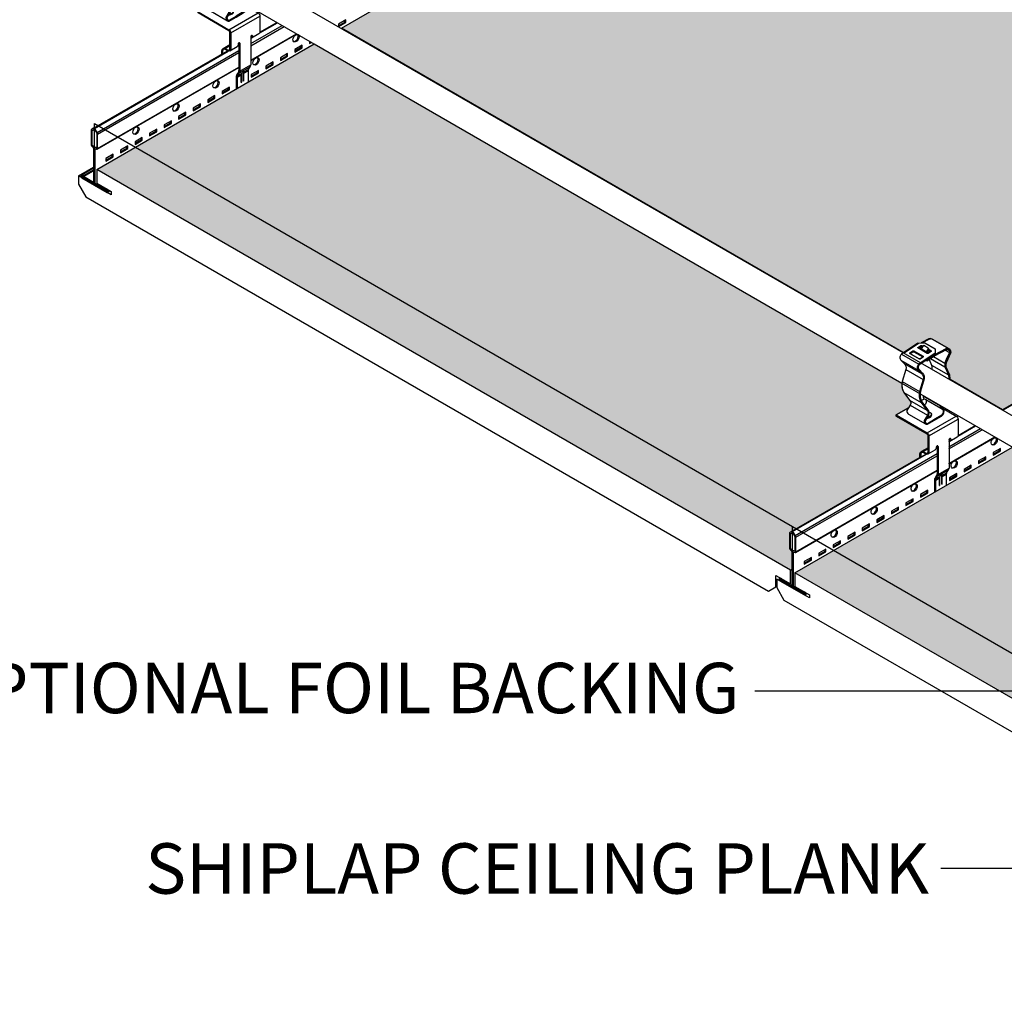
# Model space of a CAD drawing. Units: inches. Extents: x 468 to 1648, y -91 to 614.
# Drawn here: x 1167 to 1196, y -8 to 21 of the extents above; entities that cross this region are included whole.
import ezdxf

# ---------------------------------------------------------------- set-up
doc = ezdxf.new("R2010")
doc.units = ezdxf.units.IN
doc.header["$MEASUREMENT"] = 0
doc.layers.get('0').update_dxf_attribs({"plot": 0})
for name, color, linetype in [('Hatch', 9, 'Continuous'), ('hidden lines', 8, 'Continuous'), ('Layer1', 1, 'Continuous'), ('Layer2', 2, 'Continuous'), ('Layer4', 4, 'Continuous'), ('Z-SIMPLEX-DIMENSION', 21, 'Continuous'), ('Z-SIMPLEX-OBJECT LINES', 4, 'Continuous')]:
    doc.layers.add(name, color=color, linetype=linetype)
doc.layers.add('Invisible', color=6, linetype='Continuous', plot=False)
doc.styles.add('A16', font='stylu.ttf', dxfattribs={"height": 1.5})
doc.dimstyles.new('LEADER16', dxfattribs={"dimscale": 16, "dimtxt": 0.125, "dimasz": 0.125, "dimexe": 0.125, "dimexo": 0.125, "dimgap": 0.03125, "dimtad": 0, "dimdec": 5, "dimzin": 1, "dimdsep": 46, "dimlunit": 4, "dimtxsty": 'A16', "dimcen": 0.09375, "dimdle": 0.125, "dimclrd": 6, "dimclre": 6, "dimclrt": 1, "dimadec": 0, "dimazin": 0, "dimtfac": 0.8, "dimtdec": 5, "dimtmove": 2, "dimatfit": 3, "dimfxl": 0, "dimtolj": 1, "dimtzin": 1, "dimarcsym": 0})
pattern_1 = [(0, (-287.00962, -170.7124), (0, 0.324759526), [0.1875, -0.375]), (120, (-287.00962, -170.7124), (-0.28125, -0.16237976), [0.1875, -0.375]), (60, (-286.82212, -170.7124), (-0.28125, 0.16237976), [0.1875, -0.375])]

# ---------------------------------------------------------------- blocks, each defined once
blk = doc.blocks.new('Clip_01')
at = {"layer": 'Layer1', "color": 253}
for p, q in [((-1.09, 2.78), (-0.575, 2.483)), ((-0.229, 2.648), (0.202, 2.4)), ((-0.136, 2.711), (0.204, 2.514)), ((0.215, 2.899), (0.339, 2.827)), ((-1.105, 2.6), (-0.591, 2.303)), ((-1.008, 2.502), (-0.494, 2.205)), ((-0.195, 2.453), (0.309, 2.162)), ((-0.963, 2.327), (-0.449, 2.03)), ((-1.07, 1.965), (-0.556, 1.668)), ((-1.019, 1.638), (-0.505, 1.341)), ((-0.451, 1.54), (0.059, 1.246)), ((-0.85, 1.411), (-0.336, 1.114)), ((-0.829, 1.264), (-0.315, 0.968)), ((-0.368, 1.429), (0.08, 1.17)), ((-0.879, 0.997), (-0.373, 0.705)), ((-0.325, 0.437), (0.541, 0.937)), ((-0.271, 0.344), (0.595, 0.844)), ((-0.442, -0.12), (-0.298, -0.036)), ((-0.07, -0.935), (0.052, -0.865)), ((-0.014, -0.852), (0.311, -0.664)), ((0, -0.798), (0.325, -0.61)), ((0.122, -0.859), (0.243, -0.788)), ((0.133, -0.818), (0.254, -0.748)), ((-0.081, -0.976), (0.041, -0.905))]:
    blk.add_line(p, q, dxfattribs=at)
at = {"layer": 'Layer1'}
for p, q in [((0, 0.031), (0, -0.798)), ((0.379, 0.25), (0.379, 0.23)), ((-0.299, -0.191), (-0.083, -0.066)), ((-0.054, 0), (-0.054, -0.02)), ((-0.07, -0.935), (-0.014, -0.852)), ((0.243, -0.784), (0.243, -1.125)), ((-0.081, -0.971), (-0.081, -1.313))]:
    blk.add_line(p, q, dxfattribs=at)
for points in [[(-0.279, 2.925), (-0.207, 2.883), (-0.206, 2.861), (-0.296, 2.8), (-0.321, 2.8), (-0.604, 2.963), (-0.604, 2.979), (-0.515, 3.039), (-0.479, 3.04), (-0.447, 3.022)], [(-0.593, 2.956), (-0.515, 3.009), (-0.479, 3.01), (-0.461, 3)], [(-0.293, 2.903), (-0.235, 2.869), (-0.235, 2.863), (-0.298, 2.83), (-0.324, 2.831), (-0.525, 2.947), (-0.525, 2.962), (-0.47, 2.998), (-0.462, 2.998)], [(-0.513, 2.94), (-0.487, 2.956)], [(-0.347, 2.844), (-0.287, 2.942), (-0.292, 2.962), (-0.421, 3.036), (-0.441, 3.031), (-0.502, 2.933)], [(-0.303, 2.887), (-0.249, 2.855)], [(-0.335, 2.611), (-0.335, 2.577), (-0.385, 2.577)], [(0.041, -0.9), (0.041, -1.133), (0.054, -1.125), (0.054, -0.86)]]:
    blk.add_lwpolyline(points, dxfattribs=at)
at = {"layer": 'Layer1', "color": 253}
for points in [[(-0.515, 3.039), (-0.479, 3.04), (-0.479, 3.01), (-0.514, 3.009)], [(-0.748, 2.882), (-0.723, 2.882), (-0.723, 2.853), (-0.748, 2.852)]]:
    blk.add_lwpolyline(points, close=True, dxfattribs=at)
at = {"layer": 'Layer1'}
for points in [[(0.345, 2.03, 0.054852), (0.333, 2.167), (0.226, 2.403, -0.171673), (0.266, 2.609), (0.366, 2.828, 0.667694), (0.233, 2.939), (-0.108, 2.764), (-0.335, 2.611), (-0.335, 2.577), (-0.108, 2.73), (0.25, 2.917, -0.634281), (0.339, 2.827), (0.245, 2.622, 0.171673), (0.202, 2.4), (0.309, 2.162, -0.049177), (0.321, 2.044)], [(-0.086, 2.813), (-0.575, 2.483, 0.433448), (-0.591, 2.303), (-0.494, 2.205, -0.323124), (-0.449, 2.03), (-0.556, 1.668, 0.188955), (-0.505, 1.341), (-0.336, 1.114, -0.348885), (-0.315, 0.968), (-0.413, 0.801, 0.491862), (-0.317, 0.691), (-0.108, 0.812)], [(-0.085, 2.779), (-0.54, 2.473, 0.496687), (-0.558, 2.315), (-0.46, 2.214, -0.266586), (-0.417, 2.042), (-0.524, 1.681, 0.207379), (-0.479, 1.356), (-0.314, 1.132, -0.314978), (-0.284, 0.966), (-0.384, 0.796, 0.491862), (-0.319, 0.72), (-0.108, 0.842)], [(0.059, 1.257, 0.115634), (0.08, 1.17), (0.141, 1.137, -0.357039), (0.103, 0.964), (-0.108, 0.842)], [(-0.108, 0.812), (0.102, 0.934, 0.380783), (0.159, 1.159), (0.098, 1.192, -0.07195), (0.085, 1.242, -0.07195)], [(-0.541, -0.295), (-0.541, -0.188, -0.482592), (-0.442, -0.12), (-0.37, -0.161, 0.513645), (-0.298, -0.13), (-0.298, 0.359, 0.239146), (-0.325, 0.406), (-1.245, 0.937), (-1.245, 0.969), (-0.325, 0.437, -0.239146), (-0.271, 0.344), (-0.271, -0.145)], [(0.379, 0.23, -0.325464), (0.325, 0.174, -0.325464)], [(-0.271, -0.145, -0.502615), (-0.364, -0.196), (-0.442, -0.151, 0.57735), (-0.514, -0.203), (-0.514, -0.279)], [(-0.054, -0.02, -0.248454), (-0.09, -0.07, -0.248454)], [(0.106, -0.812, -0.121987), (0.108, -0.82), (0.108, -1.094), (0.122, -1.086), (0.122, -0.854)]]:
    blk.add_lwpolyline(points, format="xyb", dxfattribs=at)
for points in [[(-0.292, 2.962), (-0.283, 2.948), (-0.278, 2.928), (-0.287, 2.942)], [(-0.723, 2.882), (-0.44, 2.719), (-0.44, 2.703), (-0.534, 2.64), (-0.559, 2.639), (-0.842, 2.802), (-0.843, 2.818), (-0.748, 2.882)]]:
    blk.add_lwpolyline(points, close=True, dxfattribs=at)
for centre, radius, start, end in [((-0.004, 0.002), 0.0504, 117.501, 182.499), ((-0.019, 0.03), 0.0186, 3.0494, 116.9506), ((0.36, 0.249), 0.0186, 3.0494, 116.9506), ((-0.104, -0.799), 0.104, 329.6244, 0.6698), ((0.114, -0.903), 0.0729, 148.2132, 181.7868), ((0.195, -0.856), 0.0729, 148.2132, 181.7868), ((-0.008, -0.974), 0.0729, 148.2132, 181.7868)]:
    blk.add_arc(centre, radius, start, end, dxfattribs=at)
at = {"layer": 'Layer1', "extrusion": (0, 0, -1)}
for centre, start_param, end_param in [((-0.352, 0.953), 2.963882, 4.655221), ((-0.352, 0.984), 2.10369, 4.528832)]:
    blk.add_ellipse(centre, major_axis=(-0.153, 0), ratio=0.57735, start_param=start_param, end_param=end_param, dxfattribs=at)
at = {"layer": 'Layer2'}
for p, q in [((-1.245, 0.969), (-0.879, 1.18)), ((-0.502, 1.398), (-0.407, 1.452)), ((-0.879, 0.997), (-0.373, 0.705)), ((-0.027, 0.047), (-0.027, -0.785)), ((0.325, 0.219), (0.325, -0.61)), ((-0.498, -0.124), (-0.298, -0.008)), ((-0.299, -0.191), (-0.083, -0.066)), ((-0.054, 0), (-0.054, -0.02)), ((-0.089, -0.907), (-0.035, -0.824)), ((0.243, -0.784), (0.243, -1.125)), ((0.254, -0.748), (0.311, -0.664)), ((-0.108, -0.957), (-0.108, -1.328))]:
    blk.add_line(p, q, dxfattribs=at)
for points in [[(0.325, 2.936), (-0.181, 3.228, 0.255777), (-0.271, 3.232), (-0.502, 3.113)], [(-0.6, 3.11), (-1.09, 2.78, 0.433448), (-1.105, 2.6), (-1.008, 2.502, -0.323124), (-0.963, 2.327), (-1.07, 1.965, 0.188955), (-1.019, 1.638), (-0.85, 1.411, -0.348885), (-0.829, 1.264), (-0.927, 1.098, 0.336333), (-0.879, 0.997, 0.336333)], [(0.345, 2.03, 0.054852), (0.333, 2.167), (0.226, 2.403, -0.171673), (0.266, 2.609), (0.366, 2.828, 0.354557), (0.322, 2.938)], [(0.323, 2.9, 0.290396), (0.25, 2.917), (-0.108, 2.73), (-0.335, 2.577), (-0.385, 2.577), (-0.54, 2.473, 0.496687), (-0.558, 2.315), (-0.46, 2.214, -0.266586), (-0.417, 2.042), (-0.524, 1.681, 0.207379), (-0.479, 1.356), (-0.314, 1.132, -0.314978), (-0.284, 0.966), (-0.384, 0.796, 0.491862), (-0.319, 0.72)], [(-0.27, 2.621), (-0.195, 2.455, -0.050073), (-0.183, 2.335, -0.050073)], [(-0.451, 1.552, 0.115819), (-0.43, 1.464), (-0.368, 1.429, -0.350916), (-0.407, 1.258), (-0.407, 1.258)], [(-0.108, 0.812), (0.102, 0.934, 0.380783), (0.159, 1.159), (0.098, 1.192, -0.07195), (0.085, 1.242, -0.07195)], [(0.097, 1.194), (0.541, 0.937, -0.239146), (0.595, 0.844), (0.595, 0.355)], [(-0.541, -0.295), (-0.541, -0.188, -0.482592), (-0.442, -0.12), (-0.37, -0.161, 0.513645), (-0.298, -0.13), (-0.298, 0.359, 0.239146), (-0.325, 0.406), (-1.245, 0.937), (-1.245, 0.969)], [(-0.373, 0.705, 0.159841), (-0.317, 0.691), (-0.108, 0.812)], [(0.595, 0.355, -0.213659), (0.567, 0.309), (0.35, 0.184)], [(0.325, 0.211, 0.235618), (0.352, 0.245), (0.352, 0.266)], [(-0.299, -0.191, -0.260934), (-0.364, -0.196), (-0.442, -0.151, 0.267949), (-0.493, -0.156)], [(-0.054, -0.02, -0.248454), (-0.09, -0.07, -0.248454)], [(0.041, -1.133), (0.041, -0.901, -0.147549), (0.052, -0.865, -3.31493)], [(0.108, -1.094), (0.108, -0.82, 0.135312), (0.106, -0.812, -820.416238)]]:
    blk.add_lwpolyline(points, format="xyb", dxfattribs=at)
for points in [[(-0.6, 3.11), (-0.399, 3.117), (-0.089, 2.938), (-0.085, 2.779)], [(-0.593, 2.956), (-0.515, 3.009), (-0.479, 3.01), (-0.461, 3)], [(-0.502, 2.933), (-0.525, 2.947)], [(-0.487, 2.956), (-0.513, 2.94), (-0.502, 2.933)], [(-0.334, 2.837), (-0.278, 2.928), (-0.283, 2.948), (-0.292, 2.962), (-0.421, 3.036), (-0.441, 3.031), (-0.502, 2.933)], [(-0.842, 2.802), (-0.559, 2.639), (-0.534, 2.64), (-0.44, 2.703)], [(-0.831, 2.796), (-0.748, 2.852), (-0.723, 2.853), (-0.451, 2.696)], [(-0.303, 2.887), (-0.249, 2.855), (-0.298, 2.83), (-0.324, 2.831), (-0.334, 2.837)], [(-0.298, 2.83), (-0.235, 2.863)], [(-0.293, 2.903), (-0.213, 2.856)]]:
    blk.add_lwpolyline(points, dxfattribs=at)
for centre, radius, start, end in [((-0.004, 0.002), 0.0504, 117.501, 182.499), ((0.375, 0.221), 0.0504, 117.501, 182.499), ((0.313, 0.239), 0.0662, 279.914, 303.7837), ((-0.131, -0.783), 0.104, 337.0425, 0.6698), ((0.16, -0.922), 0.123, 109.0866, 152.2217), ((0.123, -0.815), 0.00994, 344.8807, 107.2315), ((0.316, -0.786), 0.0729, 148.2132, 181.7868), ((0.221, -0.612), 0.104, 329.6244, 0.6698), ((-0.027, -0.96), 0.0819, 139.4615, 178.2019)]:
    blk.add_arc(centre, radius, start, end, dxfattribs=at)
at = {"layer": 'Layer2', "extrusion": (0, 0, -1)}
for centre, start_param, end_param in [((-0.352, 0.953), 2.963882, 4.655221), ((-0.352, 0.984), 2.10369, 3.319303)]:
    blk.add_ellipse(centre, major_axis=(-0.153, 0), ratio=0.57735, start_param=start_param, end_param=end_param, dxfattribs=at)

msp = doc.modelspace()

# ---------------------------------------------------------------- hatches: boundary and pattern name
at = {"layer": 'Hatch'}
h = msp.add_hatch(dxfattribs=at)
h.set_pattern_fill('HEX', color=8, scale=1.5)
h.set_pattern_definition(pattern_1)
edge = h.paths.add_edge_path()
edge.add_line((1241.61702, 35.80432), (1237.56925, 33.46733))
edge.add_line((1237.56925, 33.46733), (1235.99951, 34.37362))
edge.add_arc((1235.37074, 34.38486), 0.62887, 358.975493, 371.533981)
edge.add_line((1235.98691, 34.51061), (1235.88015, 34.74707))
edge.add_arc((1236.19146, 34.79314), 0.31471, 159.265354, 188.417979, ccw=False)
edge.add_line((1235.89714, 34.90456), (1236.02043, 35.17187))
edge.add_arc((1235.93087, 35.19948), 0.09372, 342.868025, 419.042642)
edge.add_line((1235.97908, 35.27985), (1235.47316, 35.57194))
edge.add_arc((1235.42495, 35.49157), 0.09372, 59.042642, 116.432036)
edge.add_line((1235.38323, 35.57549), (1235.15207, 35.45714))
edge.add_line((1235.15207, 35.45714), (1235.05383, 35.45374))
edge.add_line((1235.05383, 35.45374), (1234.62691, 35.16609))
edge.add_line((1234.62691, 35.16609), (1217.89612, 44.82562))
edge.add_line((1217.89612, 44.82562), (1221.94975, 47.16598))
edge.add_line((1221.94975, 47.16598), (1241.61702, 35.80432))
edge = h.paths.add_edge_path()
edge.add_line((1262.40758, 23.80775), (1258.35385, 21.46733))
edge.add_line((1258.35385, 21.46733), (1256.78412, 22.37362))
edge.add_arc((1256.15535, 22.38486), 0.62887, 358.975493, 371.533981)
edge.add_line((1256.77152, 22.51061), (1256.66476, 22.74707))
edge.add_arc((1256.97607, 22.79314), 0.31471, 159.265354, 188.417979, ccw=False)
edge.add_line((1256.68175, 22.90456), (1256.80504, 23.17187))
edge.add_arc((1256.71548, 23.19948), 0.09372, 342.868025, 419.042642)
edge.add_line((1256.76369, 23.27985), (1256.25777, 23.57194))
edge.add_arc((1256.20956, 23.49157), 0.09372, 59.042642, 116.432036)
edge.add_line((1256.16784, 23.57549), (1255.93668, 23.45714))
edge.add_line((1255.93668, 23.45714), (1255.83844, 23.45374))
edge.add_line((1255.83844, 23.45374), (1255.41152, 23.16609))
edge.add_line((1255.41152, 23.16609), (1238.68064, 32.82567))
edge.add_line((1238.68064, 32.82567), (1242.73426, 35.16603))
edge.add_line((1242.73426, 35.16603), (1262.40758, 23.80775))
edge = h.paths.add_edge_path()
edge.add_line((1189.72763, 4.71878), (1189.68704, 4.69534))
edge.add_line((1189.68704, 4.69534), (1169.03774, 16.61722))
edge.add_line((1169.03774, 16.61722), (1175.51606, 20.3576))
edge.add_line((1175.51606, 20.3576), (1193.00593, 10.25778))
edge.add_line((1193.00593, 10.25778), (1193.00347, 10.21066))
edge.add_line((1193.00347, 10.21066), (1193.01776, 10.09771))
edge.add_line((1193.01776, 10.09771), (1193.06562, 9.98146))
edge.add_line((1193.06562, 9.98146), (1193.23474, 9.7546))
edge.add_line((1193.23474, 9.7546), (1193.26422, 9.7099))
edge.add_line((1193.26422, 9.7099), (1193.27107, 9.65685))
edge.add_line((1193.27107, 9.65685), (1193.25522, 9.60829))
edge.add_line((1193.25522, 9.60829), (1193.2063, 9.52523))
edge.add_line((1193.2063, 9.52523), (1192.83969, 9.31265))
edge.add_line((1192.83969, 9.31265), (1192.83969, 9.2814))
edge.add_line((1192.83969, 9.2814), (1193.75216, 8.75459))
edge.add_line((1193.75216, 8.75459), (1193.75985, 8.75015))
edge.add_line((1193.75985, 8.75015), (1193.77898, 8.72995))
edge.add_line((1193.77898, 8.72995), (1193.78691, 8.70328))
edge.add_line((1193.78691, 8.70328), (1193.78691, 8.33571))
edge.add_line((1193.78691, 8.33571), (1193.59567, 8.22351))
edge.add_line((1193.59567, 8.22351), (1193.58638, 8.21994))
edge.add_line((1193.58638, 8.21994), (1193.55329, 8.18883))
edge.add_line((1193.55329, 8.18883), (1193.54334, 8.1564))
edge.add_line((1193.54334, 8.1564), (1193.54334, 8.04921))
edge.add_line((1193.54334, 8.04921), (1189.67583, 5.81606))
edge.add_arc((1189.69805, 5.78489), 0.03827, 125.49648, 180)
edge.add_line((1189.65978, 5.78489), (1189.65997, 5.34978))
edge.add_arc((1189.71274, 5.34841), 0.05278, 178.506365, 248.110963)
edge.add_arc((1189.67251, 5.24828), 0.05512, -0.000015, 68.110963, ccw=False)
edge.add_line((1189.72763, 5.24828), (1189.72763, 4.71878))
edge = h.paths.add_edge_path()
edge.add_line((1210.51224, -7.28122), (1210.47165, -7.30466))
edge.add_line((1210.47165, -7.30466), (1189.82235, 4.61722))
edge.add_line((1189.82235, 4.61722), (1196.30213, 8.35845))
edge.add_line((1196.30213, 8.35845), (1213.79054, -1.74222))
edge.add_line((1213.79054, -1.74222), (1213.78808, -1.78934))
edge.add_line((1213.78808, -1.78934), (1213.80237, -1.90229))
edge.add_line((1213.80237, -1.90229), (1213.85023, -2.01854))
edge.add_line((1213.85023, -2.01854), (1214.01935, -2.2454))
edge.add_line((1214.01935, -2.2454), (1214.04883, -2.2901))
edge.add_line((1214.04883, -2.2901), (1214.05568, -2.34315))
edge.add_line((1214.05568, -2.34315), (1214.03983, -2.39171))
edge.add_line((1214.03983, -2.39171), (1213.99091, -2.47477))
edge.add_line((1213.99091, -2.47477), (1213.6243, -2.68735))
edge.add_line((1213.6243, -2.68735), (1213.6243, -2.7186))
edge.add_line((1213.6243, -2.7186), (1214.53677, -3.24541))
edge.add_line((1214.53677, -3.24541), (1214.54446, -3.24985))
edge.add_line((1214.54446, -3.24985), (1214.56359, -3.27005))
edge.add_line((1214.56359, -3.27005), (1214.57152, -3.29672))
edge.add_line((1214.57152, -3.29672), (1214.57152, -3.66429))
edge.add_line((1214.57152, -3.66429), (1214.38028, -3.77649))
edge.add_line((1214.38028, -3.77649), (1214.37099, -3.78006))
edge.add_line((1214.37099, -3.78006), (1214.3379, -3.81117))
edge.add_line((1214.3379, -3.81117), (1214.32795, -3.8436))
edge.add_line((1214.32795, -3.8436), (1214.32795, -3.95079))
edge.add_line((1214.32795, -3.95079), (1210.46044, -6.18394))
edge.add_arc((1210.48266, -6.21511), 0.03827, 125.49648, 180)
edge.add_line((1210.44439, -6.21511), (1210.44458, -6.65022))
edge.add_arc((1210.49735, -6.65159), 0.05278, 178.506365, 248.110963)
edge.add_arc((1210.45712, -6.75172), 0.05512, -0.000015, 68.110963, ccw=False)
edge.add_line((1210.51224, -6.75172), (1210.51224, -7.28122))
h = msp.add_hatch(dxfattribs=at)
h.set_pattern_fill('HEX', color=8, scale=1.5)
h.set_pattern_definition(pattern_1)
edge = h.paths.add_edge_path()
edge.add_line((1235.1282, 32.04018), (1196.01545, 9.45843))
edge.add_line((1196.01545, 9.45843), (1194.44572, 10.36471))
edge.add_arc((1193.81694, 10.37596), 0.62887, 358.975493, 371.533981)
edge.add_line((1194.43312, 10.5017), (1194.32635, 10.73817))
edge.add_arc((1194.63767, 10.78424), 0.31471, 159.265354, 188.417979, ccw=False)
edge.add_line((1194.34335, 10.89566), (1194.46663, 11.16297))
edge.add_arc((1194.37707, 11.19057), 0.09372, 342.868025, 419.042642)
edge.add_line((1194.42528, 11.27094), (1193.91937, 11.56303))
edge.add_arc((1193.87116, 11.48267), 0.09372, 59.042642, 116.432036)
edge.add_line((1193.82944, 11.56659), (1193.59828, 11.44824))
edge.add_line((1193.59828, 11.44824), (1193.50004, 11.44483))
edge.add_line((1193.50004, 11.44483), (1193.07312, 11.15719))
edge.add_line((1193.07312, 11.15719), (1176.3269, 20.82562))
edge.add_line((1176.3269, 20.82562), (1217.08362, 44.35652))
edge.add_line((1217.08362, 44.35652), (1234.59079, 34.24875))
edge.add_line((1234.59079, 34.24875), (1234.58833, 34.20163))
edge.add_line((1234.58833, 34.20163), (1234.60262, 34.08868))
edge.add_line((1234.60262, 34.08868), (1234.65048, 33.97243))
edge.add_line((1234.65048, 33.97243), (1234.8196, 33.74557))
edge.add_line((1234.8196, 33.74557), (1234.84908, 33.70087))
edge.add_line((1234.84908, 33.70087), (1234.85593, 33.64782))
edge.add_line((1234.85593, 33.64782), (1234.84008, 33.59925))
edge.add_line((1234.84008, 33.59925), (1234.79116, 33.5162))
edge.add_line((1234.79116, 33.5162), (1234.42455, 33.30362))
edge.add_line((1234.42455, 33.30362), (1234.42455, 33.27237))
edge.add_line((1234.42455, 33.27237), (1235.33702, 32.74556))
edge.add_line((1235.33702, 32.74556), (1235.34471, 32.74112))
edge.add_line((1235.34471, 32.74112), (1235.36384, 32.72092))
edge.add_line((1235.36384, 32.72092), (1235.37177, 32.69425))
edge.add_line((1235.37177, 32.69425), (1235.37177, 32.32668))
edge.add_line((1235.37177, 32.32668), (1235.18053, 32.21448))
edge.add_line((1235.18053, 32.21448), (1235.17124, 32.21091))
edge.add_line((1235.17124, 32.21091), (1235.13815, 32.17979))
edge.add_line((1235.13815, 32.17979), (1235.1282, 32.14737))
edge.add_line((1235.1282, 32.14737), (1235.1282, 32.04018))

# ---------------------------------------------------------------- linework, layer by layer
for p, q in [((1168.97008, 16.15628), (1168.97008, 17.99117)), ((1168.97008, 17.99117), (1189.75469, 5.99117)), ((1168.97008, 16.15628), (1168.97008, 16.28128)), ((1189.75469, 4.15628), (1189.75469, 5.99117)), ((1189.75469, 5.99117), (1210.5393, -6.00883))]:
    msp.add_line(p, q)
at = {"layer": 'Invisible'}
for points in [[(1235.1282, 32.04018), (1196.00003, 9.46733), (1194.44572, 10.36471, 0.05485166), (1194.43312, 10.5017), (1194.32635, 10.73817, -0.12789285), (1194.34335, 10.89566), (1194.46663, 11.16297, 0.34518008), (1194.42528, 11.27094), (1193.91937, 11.56303, 0.25577707), (1193.82944, 11.56659), (1193.59828, 11.44824), (1193.50004, 11.44483), (1193.07312, 11.15719), (1176.3269, 20.82562), (1217.08362, 44.35652)], [(1189.72763, 4.71878), (1189.68704, 4.69534), (1169.03774, 16.61722), (1175.5144, 20.35652), (1193.00593, 10.25778), (1193.00347, 10.21066), (1193.01776, 10.09771), (1193.06562, 9.98146), (1193.23474, 9.7546), (1193.26422, 9.7099), (1193.27107, 9.65685), (1193.25522, 9.60829), (1193.2063, 9.52523), (1192.83969, 9.31265), (1192.83969, 9.2814), (1193.75216, 8.75459), (1193.75985, 8.75015), (1193.77898, 8.72995), (1193.78691, 8.70328), (1193.78691, 8.33571), (1193.59567, 8.22351), (1193.58638, 8.21994), (1193.55329, 8.18883), (1193.54334, 8.1564), (1193.54334, 8.04921), (1189.67583, 5.81606, 0.24240364), (1189.65978, 5.78489), (1189.65997, 5.34978, 0.31340303), (1189.69306, 5.29943, -0.30626025), (1189.72763, 5.24828), (1189.72763, 4.71878)]]:
    msp.add_lwpolyline(points, format="xyb", dxfattribs=at)
msp.add_lwpolyline([(1210.47165, -7.30466), (1189.82235, 4.61722), (1196.299, 8.35653)], dxfattribs=at)
at = {"layer": 'Layer2', "color": 3}
for p, q in [((1196.00003, 9.46733), (1235.28679, 32.14956)), ((1173.8956, 20.70534), (1174.40292, 20.99824)), ((1173.8956, 20.70534), (1174.40292, 20.99824)), ((1173.62498, 19.86237), (1174.99764, 20.65487)), ((1173.62498, 19.86237), (1174.99764, 20.65487)), ((1168.94375, 17.84639), (1172.93296, 20.14956)), ((1169.05296, 17.22271), (1173.27315, 19.65924)), ((1168.58146, 16.46524), (1168.94302, 16.67399)), ((1168.64444, 16.40679), (1168.94302, 16.57918)), ((1194.68, 8.70522), (1195.18753, 8.99824)), ((1194.68021, 8.70534), (1195.18753, 8.99824)), ((1194.40937, 7.86224), (1195.78225, 8.65487)), ((1194.40959, 7.86237), (1195.78225, 8.65487)), ((1189.82235, 4.61722), (1196.299, 8.35653)), ((1189.72836, 5.84639), (1193.71757, 8.14956)), ((1189.83757, 5.22271), (1194.05754, 7.65911)), ((1189.68704, 4.69534), (1189.72763, 4.71878)), ((1189.36607, 4.46524), (1189.374, 4.46982))]:
    msp.add_line(p, q, dxfattribs=at)
at = {"layer": 'Layer2'}
for p, q in [((1196.01545, 9.45843), (1235.30568, 32.14265)), ((1173.8925, 20.68574), (1174.41834, 20.98933)), ((1173.62498, 19.87323), (1174.98824, 20.6603)), ((1194.40937, 8.36683), (1195.34526, 8.90717)), ((1194.40937, 8.30433), (1195.39939, 8.87592)), ((1194.67678, 8.68555), (1195.20295, 8.98933)), ((1194.67711, 8.68574), (1195.20295, 8.98933)), ((1194.40937, 7.8731), (1195.77285, 8.6603)), ((1194.40959, 7.87323), (1195.77285, 8.6603)), ((1189.75469, 5.84378), (1193.73657, 8.14272)), ((1189.83356, 5.72499), (1194.05754, 8.1637)), ((1189.84942, 5.67164), (1194.05754, 8.1012)), ((1189.84942, 5.24041), (1194.05754, 7.66997))]:
    msp.add_line(p, q, dxfattribs=at)
at = {"layer": 'Layer2', "color": 2}
for p, q in [((1173.62498, 20.36696), (1174.56065, 20.90717)), ((1173.62498, 20.30446), (1174.61478, 20.87592)), ((1173.8925, 20.68574), (1174.41834, 20.98933)), ((1173.62498, 19.87323), (1174.98824, 20.6603)), ((1168.97008, 17.84378), (1172.95185, 20.14265)), ((1169.04895, 17.72499), (1173.27315, 20.16383)), ((1169.06481, 17.67164), (1173.27315, 20.10133)), ((1169.06481, 17.24041), (1173.27315, 19.6701)), ((1168.49648, 16.42972), (1168.94302, 16.68753)), ((1168.64444, 16.43804), (1168.94302, 16.61043)), ((1169.34897, 15.93753), (1169.43016, 15.9844))]:
    msp.add_line(p, q, dxfattribs=at)
at = {"layer": 'Layer2', "color": 3}
for points in [[(1176.3269, 20.82562), (1217.08362, 44.35652)], [(1176.24679, 20.87187), (1176.45232, 20.99053), (1176.45232, 21.06921), (1176.23595, 20.9443), (1176.23595, 20.87813)], [(1176.23595, 20.89686), (1176.42525, 21.00615), (1176.42525, 21.05359)], [(1169.03774, 16.61722), (1175.5144, 20.35652)], [(1174.93796, 20.14746), (1175.12726, 20.25675), (1175.12726, 20.30419)], [(1175.37062, 20.43953), (1175.37062, 20.36601), (1175.43429, 20.40277)], [(1175.37062, 20.39726), (1175.40723, 20.41839)], [(1174.50529, 19.89766), (1174.69459, 20.00695), (1174.69459, 20.05439)], [(1174.07263, 19.64786), (1174.26193, 19.75715), (1174.26193, 19.80459)], [(1173.63996, 19.39806), (1173.82926, 19.50736), (1173.82926, 19.55479)], [(1172.77463, 18.89846), (1172.96393, 19.00776), (1172.96393, 19.0552)], [(1172.34197, 18.64866), (1172.53127, 18.75796), (1172.53127, 18.8054)], [(1171.9093, 18.39887), (1172.09861, 18.50816), (1172.09861, 18.5556)], [(1171.47664, 18.14907), (1171.66594, 18.25836), (1171.66594, 18.3058)], [(1171.04397, 17.89927), (1171.23328, 18.00856), (1171.23328, 18.056)], [(1170.61131, 17.64947), (1170.80061, 17.75876), (1170.80061, 17.8062)], [(1169.74598, 17.14987), (1169.93528, 17.25916), (1169.93528, 17.3066)], [(1170.17864, 17.39967), (1170.36795, 17.50896), (1170.36795, 17.5564)], [(1169.31331, 16.90007), (1169.50262, 17.00936), (1169.50262, 17.0568)], [(1195.72257, 8.14746), (1195.91187, 8.25675), (1195.91187, 8.30419)], [(1195.2899, 7.89766), (1195.4792, 8.00695), (1195.4792, 8.05439)], [(1194.85724, 7.64786), (1195.04654, 7.75715), (1195.04654, 7.80459)], [(1194.42457, 7.39806), (1194.61387, 7.50736), (1194.61387, 7.55479)], [(1193.55924, 6.89846), (1193.74854, 7.00776), (1193.74854, 7.0552)], [(1193.12658, 6.64866), (1193.31588, 6.75796), (1193.31588, 6.8054)], [(1192.69391, 6.39887), (1192.88321, 6.50816), (1192.88321, 6.5556)], [(1192.26125, 6.14907), (1192.45055, 6.25836), (1192.45055, 6.3058)], [(1191.82858, 5.89927), (1192.01789, 6.00856), (1192.01789, 6.056)], [(1191.39592, 5.64947), (1191.58522, 5.75876), (1191.58522, 5.8062)], [(1190.53059, 5.14987), (1190.71989, 5.25916), (1190.71989, 5.3066)], [(1190.96325, 5.39967), (1191.15256, 5.50896), (1191.15256, 5.5564)], [(1190.09792, 4.90007), (1190.28723, 5.00936), (1190.28723, 5.0568)]]:
    msp.add_lwpolyline(points, dxfattribs=at)
for points in [[(1174.93796, 20.11621), (1175.15432, 20.24113), (1175.15432, 20.31982), (1174.93796, 20.1949)], [(1174.50529, 19.86641), (1174.72166, 19.99133), (1174.72166, 20.07002), (1174.50529, 19.9451)], [(1174.07263, 19.61661), (1174.28899, 19.74153), (1174.28899, 19.82022), (1174.07263, 19.6953)], [(1173.63996, 19.36681), (1173.85633, 19.49173), (1173.85633, 19.57042), (1173.63996, 19.4455)], [(1172.77463, 18.86721), (1172.991, 18.99213), (1172.991, 19.07082), (1172.77463, 18.9459)], [(1172.34197, 18.61741), (1172.55833, 18.74233), (1172.55833, 18.82102), (1172.34197, 18.6961)], [(1171.9093, 18.36762), (1172.12567, 18.49253), (1172.12567, 18.57122), (1171.9093, 18.4463)], [(1171.47664, 18.11782), (1171.693, 18.24273), (1171.693, 18.32142), (1171.47664, 18.1965)], [(1171.04397, 17.86802), (1171.26034, 17.99294), (1171.26034, 18.07162), (1171.04397, 17.94671)], [(1170.61131, 17.61822), (1170.82767, 17.74314), (1170.82767, 17.82182), (1170.61131, 17.69691)], [(1169.74598, 17.11862), (1169.96234, 17.24354), (1169.96234, 17.32223), (1169.74598, 17.19731)], [(1170.17864, 17.36842), (1170.39501, 17.49334), (1170.39501, 17.57203), (1170.17864, 17.44711)], [(1169.31331, 16.86882), (1169.52968, 16.99374), (1169.52968, 17.07243), (1169.31331, 16.94751)], [(1195.72257, 8.11621), (1195.93893, 8.24113), (1195.93893, 8.31982), (1195.72257, 8.1949)], [(1195.2899, 7.86641), (1195.50627, 7.99133), (1195.50627, 8.07002), (1195.2899, 7.9451)], [(1194.85724, 7.61661), (1195.0736, 7.74153), (1195.0736, 7.82022), (1194.85724, 7.6953)], [(1194.42457, 7.36681), (1194.64094, 7.49173), (1194.64094, 7.57042), (1194.42457, 7.4455)], [(1193.55924, 6.86721), (1193.77561, 6.99213), (1193.77561, 7.07082), (1193.55924, 6.9459)], [(1193.12658, 6.61741), (1193.34294, 6.74233), (1193.34294, 6.82102), (1193.12658, 6.6961)], [(1192.69391, 6.36762), (1192.91028, 6.49253), (1192.91028, 6.57122), (1192.69391, 6.4463)], [(1192.26125, 6.11782), (1192.47761, 6.24273), (1192.47761, 6.32142), (1192.26125, 6.1965)], [(1191.82858, 5.86802), (1192.04495, 5.99294), (1192.04495, 6.07162), (1191.82858, 5.94671)], [(1190.96325, 5.36842), (1191.17962, 5.49334), (1191.17962, 5.57203), (1190.96325, 5.44711)], [(1191.39592, 5.61822), (1191.61228, 5.74314), (1191.61228, 5.82182), (1191.39592, 5.69691)], [(1190.53059, 5.11862), (1190.74695, 5.24354), (1190.74695, 5.32223), (1190.53059, 5.19731)], [(1190.09792, 4.86882), (1190.31429, 4.99374), (1190.31429, 5.07243), (1190.09792, 4.94751)]]:
    msp.add_lwpolyline(points, close=True, dxfattribs=at)
for points in [[(1168.5912, 16.40628), (1169.34897, 15.96878), (1169.34897, 16.00003), (1168.99715, 16.20315), (1168.99715, 17.21703, -0.62953723), (1169.03232, 17.22792), (1169.03232, 17.22792, 0.70476569), (1169.06481, 17.24041), (1169.06481, 17.67164, 0.12760633), (1169.04895, 17.72499), (1168.99642, 17.81598, 0.37282469), (1168.94375, 17.84639), (1168.89122, 17.81606, 0.26945235), (1168.87536, 17.78101), (1168.87536, 17.34978, 0.24234779), (1168.90845, 17.29943), (1168.90845, 17.29943, -0.21621293), (1168.94302, 17.24828), (1168.94302, 16.2344), (1168.5912, 16.43753)], [(1168.90241, 17.77834), (1168.95095, 17.80635, -0.37282469), (1168.98922, 17.78425), (1169.03774, 17.7002), (1169.03776, 17.25603), (1169.01068, 17.27166, 0.42170064), (1168.97008, 17.24439), (1168.97008, 17.24439), (1168.97008, 17.24439, 0.14157755), (1168.92949, 17.31854), (1168.90243, 17.33416)], [(1189.37581, 4.40628), (1190.13358, 3.96878), (1190.13358, 4.00003), (1189.78176, 4.20315), (1189.78176, 5.21703, -0.62953723), (1189.81692, 5.22792), (1189.81692, 5.22792, 0.70476569), (1189.84942, 5.24041), (1189.84942, 5.67164, 0.12760633), (1189.83356, 5.72499), (1189.78103, 5.81598, 0.37282469), (1189.72836, 5.84639), (1189.67583, 5.81606, 0.26945235), (1189.65997, 5.78101), (1189.65997, 5.34978, 0.24234779), (1189.69306, 5.29943), (1189.69306, 5.29943, -0.21621293), (1189.72763, 5.24828), (1189.72763, 4.2344), (1189.37581, 4.43753)]]:
    msp.add_lwpolyline(points, format="xyb", close=True, dxfattribs=at)
for points in [[(1168.56413, 16.43753, 0.2324538), (1168.5912, 16.37503), (1169.34897, 15.93753, 0.34430492), (1169.37603, 15.96878)], [(1169.37603, 15.96878, 0.23227492), (1169.34897, 16.03128), (1169.29396, 16.06304), (1169.29396, 16.03179), (1169.34897, 16.00003), (1169.34897, 15.96878), (1168.5912, 16.40627), (1168.5912, 16.43752), (1168.64444, 16.40679), (1168.64444, 16.43804), (1168.5912, 16.46878, 0.34451152), (1168.56413, 16.43753, 0.19659564)], [(1189.34874, 4.43753, 0.2324538), (1189.37581, 4.37503), (1190.13358, 3.93753, 0.34430492), (1190.16064, 3.96878)], [(1190.16064, 3.96878, 0.23227492), (1190.13358, 4.03128), (1190.07857, 4.06304), (1190.07857, 4.03179), (1190.13358, 4.00003), (1190.13358, 3.96878), (1189.37581, 4.40627), (1189.37581, 4.43752), (1189.42905, 4.40679), (1189.42905, 4.43804), (1189.37581, 4.46878, 0.34451152), (1189.34874, 4.43753, 0.19659564)]]:
    msp.add_lwpolyline(points, format="xyb", dxfattribs=at)
at = {"layer": 'Layer2'}
msp.add_lwpolyline([(1189.68702, 5.77834), (1189.73556, 5.80635, -0.37282469), (1189.77383, 5.78425), (1189.82235, 5.7002), (1189.82237, 5.25603), (1189.79529, 5.27166, 0.42170064), (1189.75469, 5.24439), (1189.75469, 5.24439), (1189.75469, 5.24439, 0.14157755), (1189.7141, 5.31854), (1189.68704, 5.33416)], format="xyb", close=True, dxfattribs=at)
at = {"layer": 'Layer2', "color": 3}
for centre in [(1174.97132, 20.52735), (1173.78053, 19.83985), (1172.58975, 19.15235), (1171.39896, 18.46485), (1170.20818, 17.77735), (1195.75593, 8.52735), (1194.56514, 7.83985), (1193.37436, 7.15235), (1192.18357, 6.46485), (1190.99279, 5.77735)]:
    msp.add_ellipse(centre, major_axis=(-0.06108, -0.10579), ratio=0.6515801, dxfattribs=at)
for centre in [(1174.94426, 20.54297), (1173.75347, 19.85547), (1172.56269, 19.16797), (1171.3719, 18.48047), (1170.18112, 17.79297), (1195.72887, 8.54297), (1194.53808, 7.85547), (1193.3473, 7.16797), (1192.15651, 6.48047), (1190.96573, 5.79297)]:
    msp.add_ellipse(centre, major_axis=(-0.06108, -0.10579), ratio=0.6515801, start_param=0.19758663, end_param=2.94400598, dxfattribs=at)
at = {"layer": 'Layer4'}
for points in [[(1172.81502, 22.8532), (1203.99193, 4.8532)], [(1203.39845, 4.25766), (1172.7622, 21.9455)]]:
    msp.add_lwpolyline(points, dxfattribs=at)
at = {"layer": 'Z-SIMPLEX-OBJECT LINES', "color": 4}
for points in [[(1169.03774, 16.61722), (1169.03774, 16.21097), (1169.47076, 15.96097), (1169.47076, 15.86722), (1168.49648, 16.42972), (1168.49648, 16.17972), (1168.71298, 15.80472), (1189.03752, 4.07034), (1189.25402, 4.19534), (1189.25402, 4.53909), (1189.68704, 4.28909), (1189.68704, 4.69534), (1169.03774, 16.61722)], [(1189.82235, 4.61722), (1189.82235, 4.21097), (1190.25536, 3.96097), (1190.25536, 3.86722), (1189.28109, 4.42972), (1189.28109, 4.17972), (1189.49759, 3.80472), (1209.82213, -7.92966), (1210.03863, -7.80466), (1210.03863, -7.46091), (1210.47165, -7.71091), (1210.47165, -7.30466), (1189.82235, 4.61722)]]:
    msp.add_lwpolyline(points, dxfattribs=at)

# ---------------------------------------------------------------- block references
at = {"layer": 'hidden lines'}
for p in [(1173.30021, 20.34378), (1194.0846, 8.3439)]:
    msp.add_blockref('Clip_01', p, dxfattribs=at)

# ---------------------------------------------------------------- texts
at = {"layer": 'Z-SIMPLEX-DIMENSION', "color": 21, "char_height": 1.5, "width": 51.2635787, "attachment_point": 6, "style": 'A16'}
for s, insert in [('\\A1;{\\fArial Narrow|b0|i0|c0|p34;OPTIONAL FOIL BACKING}', (1188.16748, 1.18679)), ('\\A1;{\\fArial Narrow|b0|i0|c0|p34;SHIPLAP CEILING PLANK}', (1193.81764, -4.18517))]:
    msp.add_mtext(s, dxfattribs=dict(at, insert=insert))

# ---------------------------------------------------------------- leaders
at = {"layer": 'Z-SIMPLEX-DIMENSION', "color": 2}
for points in [[(1200.27899, 1.09451), (1188.63154, 1.09451)], [(1203.79989, -4.18345), (1194.16309, -4.18345)]]:
    msp.add_leader(points, dimstyle='LEADER16', override={"dimasz": 0.09375, "dimclrd": 0}, dxfattribs=at)

doc.saveas('drawing.dxf')
